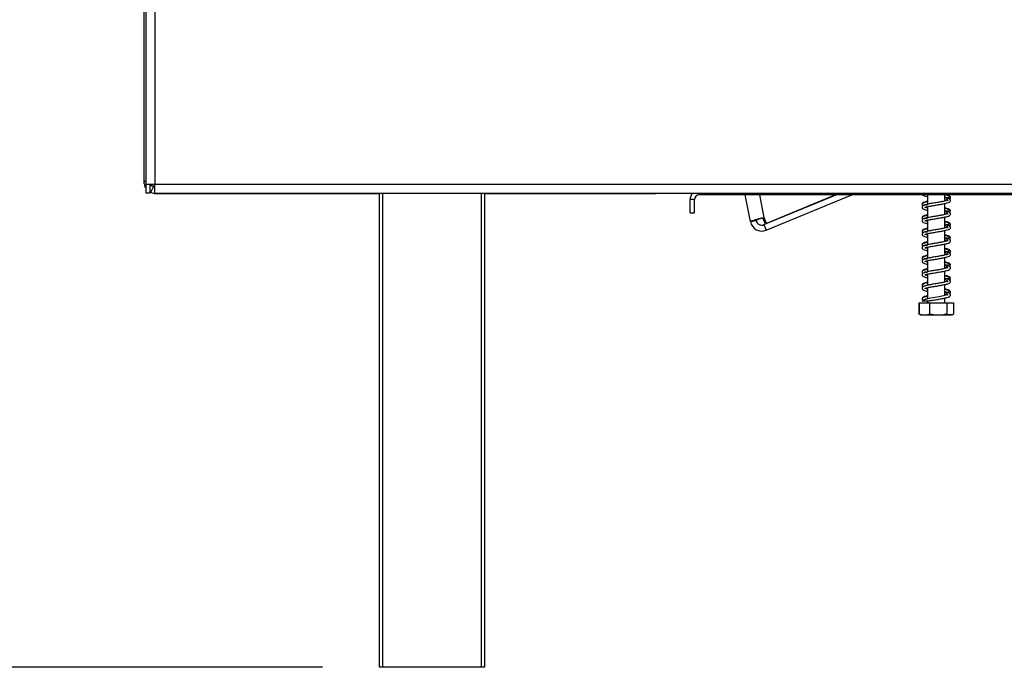
# Model space of a CAD drawing. Units: millimetres. Extents: x 179 to 4822, y 128 to 3787.
# Drawn here: x 2972 to 3300, y 1847 to 2062 of the extents above; entities that cross this region are included whole.
import ezdxf

# ---------------------------------------------------------------- set-up
doc = ezdxf.new("R2010")
doc.units = ezdxf.units.MM
doc.header["$LTSCALE"] = 19
doc.layers.add('FORMAT', color=7, linetype='Continuous')
doc.styles.add('SLDTEXTSTYLE0', font='TXT', dxfattribs={"width": 0.75})
doc.dimstyles.new('SLDDIMSTYLE0', dxfattribs={"dimtxt": 66.5, "dimasz": 62.738, "dimexe": 0, "dimexo": 0.0625, "dimgap": 16.625, "dimtad": 1, "dimrnd": 1e-09, "dimzin": 12, "dimdsep": 46, "dimtxsty": 'SLDTEXTSTYLE0', "dimsah": 1, "dimcen": 0.09, "dimadec": 0, "dimazin": 3, "dimtfac": 1, "dimtofl": 0, "dimtmove": 0, "dimatfit": 3, "dimfxl": 0, "dimfrac": 2, "dimtolj": 1, "dimtzin": 12, "dimarcsym": 0})

# ---------------------------------------------------------------- blocks, each defined once
blk = doc.blocks.new('_D_1')
at = {"layer": 'FORMAT'}
for p, q in [((2663.73, 2108.8), (2663.73, 2129.06)), ((2663.73, 2129.06), (2801.31, 2129.06)), ((2801.31, 2129.06), (2801.31, 2108.8)), ((3114.29, 2096.62), (2881.81, 2096.62)), ((2900.81, 2096.62), (2900.81, 1846.62)), ((2679.32, 2034.67), (2785.72, 1970.83)), ((2663.73, 1875), (2663.73, 1854.73)), ((2801.31, 1854.73), (2801.31, 1875)), ((2663.73, 1854.73), (2801.31, 1854.73)), ((3073.19, 1846.62), (2881.81, 1846.62))]:
    blk.add_line(p, q, dxfattribs=at)
for points in [[(2900.81, 2096.62), (2891.16, 2033.88), (2910.46, 2033.88)], [(2900.81, 1846.62), (2910.46, 1909.36), (2891.16, 1909.36)]]:
    blk.add_solid(points, dxfattribs=at)
at = {"layer": 'FORMAT', "attachment_point": 1, "rotation": 90, "style": 'SLDTEXTSTYLE0'}
for s, insert, char_height in [('"', (2694.41, 2081.37), 66.5), ('16', (2732.73, 2002.75), 53.2), ('250', (2815.09, 1918.19), 66.5), ('13', (2663.94, 1924.13), 53.2), ('9', (2694.41, 1875), 66.5)]:
    blk.add_mtext(s, dxfattribs=dict(at, insert=insert, char_height=char_height))

msp = doc.modelspace()

# ---------------------------------------------------------------- linework, layer by layer
at = {"color": 7, "linetype": 'Continuous', "lineweight": 25}
for p, q in [((3014.293, 2622.12), (3014.293, 2007.62)), ((3017.293, 2622.12), (3017.293, 2007.62)), ((3013.693, 2117.02), (3013.693, 2008.52)), ((3014.063, 2006.84), (3014.293, 2006.947)), ((3014.293, 2007.62), (3017.293, 2007.62)), ((3014.293, 2007.62), (3014.293, 2004.62)), ((3015.793, 2004.62), (3014.293, 2004.62)), ((3015.793, 2004.62), (3015.793, 2007.62)), ((3016.013, 2004.891), (3016.853, 2006.706)), ((3016.193, 2007.02), (3016.193, 2007.62)), ((3016.193, 2007.02), (3017.293, 2007.02)), ((3017.293, 2007.62), (3521.893, 2007.62)), ((3017.293, 2004.62), (3017.293, 2007.62)), ((3017.293, 2004.62), (3521.893, 2004.62)), ((3017.693, 2004.52), (3092.193, 2004.52)), ((3092.193, 1846.62), (3092.193, 2004.62)), ((3127.193, 2004.62), (3127.193, 1846.62)), ((3127.193, 2004.52), (3176.193, 2004.52)), ((3176.193, 2004.62), (3176.193, 2004.52)), ((3176.193, 2004.52), (3181.193, 2004.52)), ((3181.193, 2004.52), (3181.193, 2004.62)), ((3181.193, 2004.52), (3184.193, 2004.52)), ((3184.193, 2004.52), (3184.193, 2004.62)), ((3196.457, 2004.52), (3184.193, 2004.52)), ((3197.193, 2002.52), (3195.693, 2002.52)), ((3195.693, 1998.02), (3195.693, 2002.52)), ((3197.193, 1998.02), (3197.193, 2002.52)), ((3356.693, 2004.02), (3198.693, 2004.02)), ((3215.759, 1995.118), (3214.055, 2004.02)), ((3220.287, 1994.11), (3244.302, 2004.02)), ((3221.05, 1992.261), (3249.545, 2004.02)), ((3244.081, 2004.02), (3221.18, 1994.547)), ((3274.793, 2004.02), (3274.793, 2000.911)), ((3280.593, 2001.975), (3280.593, 2004.02)), ((3280.593, 1997.475), (3280.593, 2001.178)), ((3195.693, 1998.02), (3197.193, 1998.02)), ((3274.793, 2000.11), (3274.793, 1996.411)), ((3215.759, 1995.118), (3217.723, 1995.494)), ((3220.704, 1994.456), (3219.926, 1996.404)), ((3221.18, 1994.547), (3220.402, 1996.495)), ((3220.704, 1994.456), (3221.18, 1994.547)), ((3274.793, 1995.61), (3274.793, 1991.911)), ((3280.593, 1992.975), (3280.593, 1996.678)), ((3220.287, 1994.11), (3221.05, 1992.261)), ((3280.593, 1988.475), (3280.593, 1992.178)), ((3274.793, 1991.11), (3274.793, 1987.411)), ((3274.793, 1986.61), (3274.793, 1982.911)), ((3280.593, 1983.975), (3280.593, 1987.678)), ((3274.793, 1982.11), (3274.793, 1978.411)), ((3280.593, 1979.475), (3280.593, 1983.178)), ((3280.593, 1974.975), (3280.593, 1978.678)), ((3274.793, 1977.61), (3274.793, 1973.911)), ((3274.793, 1973.11), (3274.793, 1969.411)), ((3280.593, 1970.475), (3280.593, 1974.178)), ((3274.793, 1968.61), (3274.793, 1968.02)), ((3280.593, 1970.709), (3281.115, 1970.922)), ((3280.593, 1968.02), (3280.593, 1969.678)), ((3281.298, 1970.925), (3281.076, 1970.959)), ((3271.923, 1968.02), (3271.923, 1964.32)), ((3271.923, 1968.02), (3271.969, 1968.02)), ((3271.969, 1968.02), (3271.969, 1964.32)), ((3271.969, 1968.02), (3275.482, 1968.02)), ((3275.482, 1968.02), (3275.482, 1964.32)), ((3275.482, 1968.02), (3281.206, 1968.02)), ((3281.206, 1968.02), (3281.206, 1964.32)), ((3281.206, 1968.02), (3283.418, 1968.02)), ((3283.418, 1968.02), (3283.464, 1968.02)), ((3283.418, 1968.02), (3283.418, 1964.32)), ((3283.464, 1968.02), (3283.464, 1964.32)), ((3271.923, 1964.32), (3272.016, 1964.276)), ((3272.77, 1964.02), (3282.617, 1964.02)), ((3283.464, 1964.32), (3283.37, 1964.276)), ((3093.193, 1846.62), (3092.193, 1846.62)), ((3126.193, 1846.62), (3093.193, 1846.62)), ((3127.193, 1846.62), (3126.193, 1846.62))]:
    msp.add_line(p, q, dxfattribs=at)
at = {"color": 8, "linetype": 'Continuous', "lineweight": 25}
for p, q in [((3014.293, 2008.52), (3013.693, 2008.52)), ((3017.693, 2004.52), (3017.693, 2004.62)), ((3093.193, 2004.62), (3093.193, 1846.62)), ((3126.193, 1846.62), (3126.193, 2004.62)), ((3198.693, 2004.02), (3198.693, 2004.62)), ((3220.402, 1996.495), (3218.961, 2004.02))]:
    msp.add_line(p, q, dxfattribs=at)
at = {"color": 7, "linetype": 'Continuous', "lineweight": 25, "flags": 128}
for points in [[(3281.602, 1970.714), (3281.554, 1970.725), (3281.05, 1970.577), (3280.067, 1970.358), (3278.706, 1970.112), (3277.198, 1969.863), (3275.723, 1969.607), (3274.413, 1969.331), (3273.427, 1969), (3272.995, 1968.607), (3272.995, 1968.607)], [(3282.617, 1964.02), (3282.681, 1964.022), (3282.717, 1964.024)]]:
    msp.add_lwpolyline(points, dxfattribs=at)
at = {"color": 7, "linetype": 'Continuous', "lineweight": 25}
for centre, radius, start, end in [((3017.693, 2008.52), 4, 180, 204.83963), ((3017.693, 2008.52), 4, 245.16037, 270), ((3017.693, 2008.52), 2, 245.16037, 258.46304), ((3198.693, 2002.52), 3, 135.573, 180), ((3198.693, 2002.52), 1.5, 90, 180), ((3219.57, 1995.848), 3.88, 190.83573, 292.4249), ((3219.57, 1995.848), 1.88, 190.83573, 292.4249), ((3272.77, 1965.375), 1.354, 247.61058, 270), ((3282.617, 1965.375), 1.354, 282.92364, 291.57942), ((3282.617, 1965.375), 1.354, 291.57942, 304.44326)]:
    msp.add_arc(centre, radius, start, end, dxfattribs=at)
for points, knots in [([(3014.293, 2006.415), (3014.289, 2006.422), (3014.248, 2006.481), (3014.199, 2006.575), (3014.109, 2006.741), (3014.082, 2006.8), (3014.063, 2006.84)], [0, 0, 0, 0, 0.0267001, 0.25872, 0.4926122, 1, 1, 1, 1]), ([(3016.013, 2004.891), (3015.974, 2004.908), (3015.925, 2004.93), (3015.816, 2004.989), (3015.793, 2005.001)], [0, 0, 0, 0, 0.795843, 1, 1, 1, 1]), ([(3016.193, 2007.198), (3016.19, 2007.202), (3016.156, 2007.238), (3016.101, 2007.309), (3016.034, 2007.402), (3015.962, 2007.516), (3015.92, 2007.595), (3015.909, 2007.618), (3015.906, 2007.624)], [0, 0, 0, 0, 0.0170552, 0.1682934, 0.3206269, 0.4835256, 0.8690187, 1, 1, 1, 1]), ([(3016.853, 2006.706), (3016.834, 2006.715), (3016.799, 2006.731), (3016.688, 2006.79), (3016.573, 2006.862), (3016.481, 2006.929), (3016.411, 2006.984), (3016.375, 2007.017), (3016.371, 2007.02)], [0, 0, 0, 0, 0.36556246, 0.64823278, 0.76721702, 0.87813761, 0.98800138, 1, 1, 1, 1]), ([(3274.793, 2001.729), (3274.445, 2001.647), (3273.653, 2001.461), (3273.057, 2001.169), (3272.859, 2000.642), (3273.106, 2000.413), (3273.217, 2000.309)], [0, 0, 0, 0, 0.2540869, 0.5787536, 0.8092979, 1, 1, 1, 1]), ([(3281.602, 2002.214), (3281.593, 2002.222), (3281.564, 2002.247), (3281.083, 2002.066), (3280.106, 2001.859), (3278.725, 2001.61), (3277.185, 2001.363), (3275.674, 2001.106), (3274.328, 2000.83), (3273.397, 2000.54), (3272.922, 2000.164), (3272.943, 1999.668), (3273.386, 1999.305), (3273.976, 1999.11), (3274.594, 1998.97), (3274.793, 1998.925)], [0, 0, 0, 0, 0.0323697, 0.1090378, 0.1933151, 0.2819414, 0.3709869, 0.4609457, 0.5538025, 0.6511047, 0.7348972, 0.7972663, 0.8622793, 0.9554716, 1, 1, 1, 1]), ([(3274.793, 2001.901), (3274.616, 2001.863), (3274.013, 2001.736), (3273.394, 2001.521), (3272.911, 2001.139), (3272.981, 2000.892), (3273.005, 2000.81)], [0, 0, 0, 0, 0.1525585, 0.5193208, 0.8395561, 1, 1, 1, 1]), ([(3273.19, 2004.02), (3273.241, 2003.968), (3273.449, 2003.753), (3273.982, 2003.612), (3274.595, 2003.471), (3274.793, 2003.425)], [0, 0, 0, 0, 0.1795597, 0.7347323, 1, 1, 1, 1]), ([(3273.838, 1999.901), (3273.831, 1999.885), (3273.813, 1999.843), (3274.435, 2000.053), (3275.582, 2000.286), (3277.063, 2000.543), (3278.611, 2000.792), (3280.105, 2001.052), (3281.31, 2001.326), (3282.089, 2001.584), (3282.456, 2002.015), (3282.452, 2002.291), (3282.3, 2002.549), (3282.004, 2002.78), (3281.503, 2002.936), (3281.012, 2002.905), (3280.705, 2002.879), (3280.593, 2002.87)], [0, 0, 0, 0, 0.0500175, 0.1330868, 0.2292532, 0.3223982, 0.411431, 0.5043963, 0.6036004, 0.6925444, 0.7613993, 0.8119486, 0.846409, 0.8864784, 0.9299731, 0.9744884, 1, 1, 1, 1]), ([(3282.383, 2002.749), (3282.412, 2002.89), (3282.469, 2003.158), (3281.906, 2003.619), (3281.206, 2003.875), (3280.618, 2003.988), (3280.593, 2003.993)], [0, 0, 0, 0, 0.2918665, 0.5553472, 0.9810375, 1, 1, 1, 1]), ([(3280.593, 2003.247), (3280.731, 2003.231), (3281.139, 2003.182), (3281.581, 2003.15), (3281.634, 2003.112), (3281.663, 2003.092)], [0, 0, 0, 0, 0.1922897, 0.5692229, 1, 1, 1, 1]), ([(3280.593, 2002.209), (3280.784, 2002.282), (3281.181, 2002.435), (3281.437, 2002.588), (3281.57, 2002.669)], [0, 0, 0, 0, 0.4789898, 1, 1, 1, 1]), ([(3281.113, 2002.552), (3281.258, 2002.46), (3281.571, 2002.262), (3281.62, 2002.141), (3281.647, 2002.076)], [0, 0, 0, 0, 0.4666221, 1, 1, 1, 1]), ([(3282.298, 2003.504), (3282.198, 2003.595), (3282.008, 2003.766), (3281.526, 2003.94), (3281.187, 2004.018), (3281.178, 2004.02)], [0, 0, 0, 0, 0.52215548, 0.98604065, 1, 1, 1, 1]), ([(3281.774, 2002.872), (3281.805, 2002.9), (3281.945, 2003.03), (3281.912, 2003.242), (3281.8, 2003.219), (3281.745, 2003.207)], [0, 0, 0, 0, 0.125354, 0.5712901, 1, 1, 1, 1]), ([(3282.427, 2003.23), (3282.421, 2003.268), (3282.407, 2003.355), (3282.327, 2003.504), (3282.175, 2003.651), (3282.028, 2003.686), (3281.953, 2003.704)], [0, 0, 0, 0, 0.1987487, 0.4517355, 0.7228678, 1, 1, 1, 1]), ([(3282.009, 2002.584), (3282.092, 2002.638), (3282.258, 2002.748), (3282.337, 2002.867), (3282.377, 2002.927)], [0, 0, 0, 0, 0.4964484, 1, 1, 1, 1]), ([(3282.432, 2003.21), (3282.432, 2003.238), (3282.434, 2003.298), (3282.371, 2003.41), (3282.259, 2003.486), (3282.137, 2003.518), (3282.069, 2003.515), (3282.035, 2003.513)], [0, 0, 0, 0, 0.21545036, 0.45117078, 0.71321609, 0.85443774, 1, 1, 1, 1]), ([(3282.236, 2002.761), (3282.242, 2002.763), (3282.288, 2002.777), (3282.343, 2002.84), (3282.366, 2002.899), (3282.377, 2002.927)], [0, 0, 0, 0, 0.0686859, 0.5558705, 1, 1, 1, 1]), ([(3274.793, 2000.54), (3274.658, 2000.571), (3274.341, 2000.642), (3273.901, 2000.773), (3273.755, 2000.786), (3273.707, 2000.622), (3273.85, 2000.693), (3274.239, 2000.803), (3274.516, 2000.884), (3274.763, 2000.933), (3274.793, 2000.939)], [0, 0, 0, 0, 0.0894479, 0.2099947, 0.4133957, 0.5807931, 0.7581515, 0.8638765, 0.9830921, 1, 1, 1, 1]), ([(3273.838, 1995.401), (3273.831, 1995.385), (3273.813, 1995.343), (3274.435, 1995.553), (3275.582, 1995.786), (3277.063, 1996.043), (3278.611, 1996.292), (3280.105, 1996.552), (3281.31, 1996.826), (3282.089, 1997.084), (3282.456, 1997.515), (3282.452, 1997.791), (3282.3, 1998.049), (3282.004, 1998.28), (3281.503, 1998.436), (3281.012, 1998.405), (3280.705, 1998.379), (3280.593, 1998.37)], [0, 0, 0, 0, 0.0500175, 0.1330868, 0.2292532, 0.3223982, 0.411431, 0.5043963, 0.6036004, 0.6925444, 0.7613993, 0.8119486, 0.846409, 0.8864784, 0.9299731, 0.9744884, 1, 1, 1, 1]), ([(3273.903, 1999.976), (3273.929, 1999.964), (3274.136, 1999.873), (3274.487, 1999.805), (3274.793, 1999.745)], [0, 0, 0, 0, 0.1282221, 1, 1, 1, 1]), ([(3274.793, 1999.719), (3274.666, 1999.748), (3274.364, 1999.816), (3274.174, 1999.87), (3274.064, 1999.902)], [0, 0, 0, 0, 0.4208616, 1, 1, 1, 1]), ([(3282.298, 1999.004), (3282.202, 1999.095), (3282.02, 1999.267), (3281.359, 1999.486), (3280.806, 1999.609), (3280.593, 1999.656)], [0, 0, 0, 0, 0.4092727, 0.7728724, 1, 1, 1, 1]), ([(3282.383, 1998.249), (3282.412, 1998.39), (3282.469, 1998.658), (3281.906, 1999.119), (3281.206, 1999.375), (3280.618, 1999.488), (3280.593, 1999.493)], [0, 0, 0, 0, 0.2918665, 0.5553472, 0.9810375, 1, 1, 1, 1]), ([(3280.593, 1998.747), (3280.731, 1998.731), (3281.139, 1998.682), (3281.581, 1998.65), (3281.634, 1998.612), (3281.663, 1998.592)], [0, 0, 0, 0, 0.1922897, 0.5692229, 1, 1, 1, 1]), ([(3280.593, 1997.709), (3280.784, 1997.782), (3281.181, 1997.935), (3281.437, 1998.088), (3281.57, 1998.169)], [0, 0, 0, 0, 0.4789898, 1, 1, 1, 1]), ([(3281.113, 1998.052), (3281.258, 1997.96), (3281.571, 1997.762), (3281.62, 1997.641), (3281.647, 1997.576)], [0, 0, 0, 0, 0.4666221, 1, 1, 1, 1]), ([(3281.774, 1998.372), (3281.805, 1998.4), (3281.945, 1998.53), (3281.912, 1998.742), (3281.8, 1998.719), (3281.745, 1998.707)], [0, 0, 0, 0, 0.125354, 0.5712901, 1, 1, 1, 1]), ([(3282.427, 1998.73), (3282.421, 1998.768), (3282.407, 1998.855), (3282.327, 1999.004), (3282.175, 1999.151), (3282.028, 1999.186), (3281.953, 1999.204)], [0, 0, 0, 0, 0.1987487, 0.4517355, 0.7228678, 1, 1, 1, 1]), ([(3282.009, 1998.084), (3282.092, 1998.138), (3282.258, 1998.248), (3282.337, 1998.367), (3282.377, 1998.427)], [0, 0, 0, 0, 0.4964484, 1, 1, 1, 1]), ([(3282.432, 1998.71), (3282.432, 1998.738), (3282.434, 1998.798), (3282.371, 1998.91), (3282.259, 1998.986), (3282.137, 1999.018), (3282.069, 1999.015), (3282.035, 1999.013)], [0, 0, 0, 0, 0.2154504, 0.4511708, 0.7132161, 0.8544377, 1, 1, 1, 1]), ([(3282.236, 1998.261), (3282.242, 1998.263), (3282.288, 1998.277), (3282.343, 1998.34), (3282.366, 1998.399), (3282.377, 1998.427)], [0, 0, 0, 0, 0.0686859, 0.5558705, 1, 1, 1, 1]), ([(3220.402, 1996.495), (3219.98, 1996.384), (3219.137, 1996.162), (3217.886, 1995.832), (3216.825, 1995.538), (3216.074, 1995.303), (3215.778, 1995.174), (3215.763, 1995.13), (3215.759, 1995.118)], [0, 0, 0, 0, 0.18624219, 0.3724855, 0.55872883, 0.74497216, 0.93121548, 1, 1, 1, 1]), ([(3219.486, 1996.253), (3219.43, 1996.234), (3219.172, 1996.146), (3218.716, 1995.989), (3218.209, 1995.801), (3217.855, 1995.641), (3217.726, 1995.545), (3217.724, 1995.505), (3217.723, 1995.494)], [0, 0, 0, 0, 0.0598219, 0.2770206, 0.4942009, 0.7113812, 0.9285614, 1, 1, 1, 1]), ([(3274.793, 1997.229), (3274.445, 1997.147), (3273.653, 1996.961), (3273.057, 1996.669), (3272.859, 1996.142), (3273.106, 1995.913), (3273.217, 1995.809)], [0, 0, 0, 0, 0.25408694, 0.57875356, 0.8092979, 1, 1, 1, 1]), ([(3281.602, 1997.714), (3281.593, 1997.722), (3281.564, 1997.747), (3281.083, 1997.566), (3280.106, 1997.359), (3278.725, 1997.11), (3277.185, 1996.863), (3275.674, 1996.606), (3274.328, 1996.33), (3273.397, 1996.04), (3272.922, 1995.664), (3272.943, 1995.168), (3273.386, 1994.805), (3273.976, 1994.61), (3274.594, 1994.47), (3274.793, 1994.425)], [0, 0, 0, 0, 0.0323697, 0.1090378, 0.1933151, 0.2819414, 0.3709869, 0.4609457, 0.5538025, 0.6511047, 0.7348972, 0.7972663, 0.8622793, 0.9554716, 1, 1, 1, 1]), ([(3274.793, 1997.401), (3274.616, 1997.363), (3274.013, 1997.236), (3273.394, 1997.021), (3272.911, 1996.639), (3272.981, 1996.392), (3273.005, 1996.31)], [0, 0, 0, 0, 0.1525585, 0.5193208, 0.8395561, 1, 1, 1, 1]), ([(3274.793, 1996.04), (3274.658, 1996.071), (3274.341, 1996.142), (3273.901, 1996.273), (3273.755, 1996.286), (3273.707, 1996.122), (3273.85, 1996.193), (3274.239, 1996.303), (3274.516, 1996.384), (3274.763, 1996.433), (3274.793, 1996.439)], [0, 0, 0, 0, 0.0894479, 0.2099947, 0.4133957, 0.5807931, 0.7581515, 0.8638765, 0.9830921, 1, 1, 1, 1]), ([(3273.903, 1995.476), (3273.929, 1995.464), (3274.136, 1995.373), (3274.487, 1995.305), (3274.793, 1995.245)], [0, 0, 0, 0, 0.1282221, 1, 1, 1, 1]), ([(3274.793, 1995.219), (3274.666, 1995.248), (3274.364, 1995.316), (3274.174, 1995.37), (3274.064, 1995.402)], [0, 0, 0, 0, 0.4208616, 1, 1, 1, 1]), ([(3282.298, 1994.504), (3282.202, 1994.595), (3282.02, 1994.767), (3281.359, 1994.986), (3280.806, 1995.109), (3280.593, 1995.156)], [0, 0, 0, 0, 0.40927274, 0.77287241, 1, 1, 1, 1]), ([(3282.383, 1993.749), (3282.412, 1993.89), (3282.469, 1994.158), (3281.906, 1994.619), (3281.206, 1994.875), (3280.618, 1994.988), (3280.593, 1994.993)], [0, 0, 0, 0, 0.2918665, 0.5553472, 0.9810375, 1, 1, 1, 1]), ([(3282.427, 1994.23), (3282.421, 1994.268), (3282.407, 1994.355), (3282.327, 1994.504), (3282.175, 1994.651), (3282.028, 1994.686), (3281.953, 1994.704)], [0, 0, 0, 0, 0.19874869, 0.45173552, 0.72286781, 1, 1, 1, 1]), ([(3274.793, 1992.729), (3274.445, 1992.647), (3273.653, 1992.461), (3273.057, 1992.169), (3272.859, 1991.642), (3273.106, 1991.413), (3273.217, 1991.309)], [0, 0, 0, 0, 0.25408694, 0.57875356, 0.8092979, 1, 1, 1, 1]), ([(3281.602, 1993.214), (3281.593, 1993.222), (3281.564, 1993.247), (3281.083, 1993.066), (3280.106, 1992.859), (3278.725, 1992.61), (3277.185, 1992.363), (3275.674, 1992.106), (3274.328, 1991.83), (3273.397, 1991.54), (3272.922, 1991.164), (3272.943, 1990.668), (3273.386, 1990.305), (3273.976, 1990.11), (3274.594, 1989.97), (3274.793, 1989.925)], [0, 0, 0, 0, 0.0323697, 0.1090378, 0.1933151, 0.2819414, 0.3709869, 0.4609457, 0.5538025, 0.6511047, 0.7348972, 0.7972663, 0.8622793, 0.9554716, 1, 1, 1, 1]), ([(3274.793, 1992.901), (3274.616, 1992.863), (3274.013, 1992.736), (3273.394, 1992.521), (3272.911, 1992.139), (3272.981, 1991.892), (3273.005, 1991.81)], [0, 0, 0, 0, 0.1525585, 0.5193208, 0.8395561, 1, 1, 1, 1]), ([(3274.793, 1991.54), (3274.658, 1991.571), (3274.341, 1991.642), (3273.901, 1991.773), (3273.755, 1991.786), (3273.707, 1991.622), (3273.85, 1991.693), (3274.239, 1991.803), (3274.516, 1991.884), (3274.763, 1991.933), (3274.793, 1991.939)], [0, 0, 0, 0, 0.0894479, 0.2099947, 0.4133957, 0.5807931, 0.7581515, 0.8638765, 0.9830921, 1, 1, 1, 1]), ([(3273.838, 1990.901), (3273.831, 1990.885), (3273.813, 1990.843), (3274.435, 1991.053), (3275.582, 1991.286), (3277.063, 1991.543), (3278.611, 1991.792), (3280.105, 1992.052), (3281.31, 1992.326), (3282.089, 1992.584), (3282.456, 1993.015), (3282.452, 1993.291), (3282.3, 1993.549), (3282.004, 1993.78), (3281.503, 1993.936), (3281.012, 1993.905), (3280.705, 1993.879), (3280.593, 1993.87)], [0, 0, 0, 0, 0.0500175, 0.1330868, 0.2292532, 0.3223982, 0.411431, 0.5043963, 0.6036004, 0.6925444, 0.7613993, 0.8119486, 0.846409, 0.8864784, 0.9299731, 0.9744884, 1, 1, 1, 1]), ([(3280.593, 1994.247), (3280.731, 1994.231), (3281.139, 1994.182), (3281.581, 1994.15), (3281.634, 1994.112), (3281.663, 1994.092)], [0, 0, 0, 0, 0.1922897, 0.5692229, 1, 1, 1, 1]), ([(3280.593, 1993.209), (3280.784, 1993.282), (3281.181, 1993.435), (3281.437, 1993.588), (3281.57, 1993.669)], [0, 0, 0, 0, 0.4789898, 1, 1, 1, 1]), ([(3281.113, 1993.552), (3281.258, 1993.46), (3281.571, 1993.262), (3281.62, 1993.141), (3281.647, 1993.076)], [0, 0, 0, 0, 0.46662212, 1, 1, 1, 1]), ([(3281.774, 1993.872), (3281.805, 1993.9), (3281.945, 1994.03), (3281.912, 1994.242), (3281.8, 1994.219), (3281.745, 1994.207)], [0, 0, 0, 0, 0.12535404, 0.57129013, 1, 1, 1, 1]), ([(3282.009, 1993.584), (3282.092, 1993.638), (3282.258, 1993.748), (3282.337, 1993.867), (3282.377, 1993.927)], [0, 0, 0, 0, 0.4964484, 1, 1, 1, 1]), ([(3282.432, 1994.21), (3282.432, 1994.238), (3282.434, 1994.298), (3282.371, 1994.41), (3282.259, 1994.486), (3282.137, 1994.518), (3282.069, 1994.515), (3282.035, 1994.513)], [0, 0, 0, 0, 0.2154504, 0.4511708, 0.7132161, 0.8544377, 1, 1, 1, 1]), ([(3282.236, 1993.761), (3282.242, 1993.763), (3282.288, 1993.777), (3282.343, 1993.84), (3282.366, 1993.899), (3282.377, 1993.927)], [0, 0, 0, 0, 0.0686859, 0.5558705, 1, 1, 1, 1]), ([(3274.793, 1988.229), (3274.445, 1988.147), (3273.653, 1987.961), (3273.057, 1987.669), (3272.859, 1987.142), (3273.106, 1986.913), (3273.217, 1986.809)], [0, 0, 0, 0, 0.2540869, 0.5787536, 0.8092979, 1, 1, 1, 1]), ([(3281.602, 1988.714), (3281.593, 1988.722), (3281.564, 1988.747), (3281.083, 1988.566), (3280.106, 1988.359), (3278.725, 1988.11), (3277.185, 1987.863), (3275.674, 1987.606), (3274.328, 1987.33), (3273.397, 1987.04), (3272.922, 1986.664), (3272.943, 1986.168), (3273.386, 1985.805), (3273.976, 1985.61), (3274.594, 1985.47), (3274.793, 1985.425)], [0, 0, 0, 0, 0.0323697, 0.1090378, 0.1933151, 0.2819414, 0.3709869, 0.4609457, 0.5538025, 0.6511047, 0.7348972, 0.7972663, 0.8622793, 0.9554716, 1, 1, 1, 1]), ([(3274.793, 1988.401), (3274.616, 1988.363), (3274.013, 1988.236), (3273.394, 1988.021), (3272.911, 1987.639), (3272.981, 1987.392), (3273.005, 1987.31)], [0, 0, 0, 0, 0.1525585, 0.5193208, 0.8395561, 1, 1, 1, 1]), ([(3273.838, 1986.401), (3273.831, 1986.385), (3273.813, 1986.343), (3274.435, 1986.553), (3275.582, 1986.786), (3277.063, 1987.043), (3278.611, 1987.292), (3280.105, 1987.552), (3281.31, 1987.826), (3282.089, 1988.084), (3282.456, 1988.515), (3282.452, 1988.791), (3282.3, 1989.049), (3282.004, 1989.28), (3281.503, 1989.436), (3281.012, 1989.405), (3280.705, 1989.379), (3280.593, 1989.37)], [0, 0, 0, 0, 0.0500175, 0.1330868, 0.2292532, 0.3223982, 0.411431, 0.5043963, 0.6036004, 0.6925444, 0.7613993, 0.8119486, 0.846409, 0.8864784, 0.9299731, 0.9744884, 1, 1, 1, 1]), ([(3273.903, 1990.976), (3273.929, 1990.964), (3274.136, 1990.873), (3274.487, 1990.805), (3274.793, 1990.745)], [0, 0, 0, 0, 0.1282221, 1, 1, 1, 1]), ([(3274.793, 1990.719), (3274.666, 1990.748), (3274.364, 1990.816), (3274.174, 1990.87), (3274.064, 1990.902)], [0, 0, 0, 0, 0.4208616, 1, 1, 1, 1]), ([(3282.298, 1990.004), (3282.202, 1990.095), (3282.02, 1990.267), (3281.359, 1990.486), (3280.806, 1990.609), (3280.593, 1990.656)], [0, 0, 0, 0, 0.4092727, 0.7728724, 1, 1, 1, 1]), ([(3282.383, 1989.249), (3282.412, 1989.39), (3282.469, 1989.658), (3281.906, 1990.119), (3281.206, 1990.375), (3280.618, 1990.488), (3280.593, 1990.493)], [0, 0, 0, 0, 0.2918665, 0.5553472, 0.9810375, 1, 1, 1, 1]), ([(3280.593, 1989.747), (3280.731, 1989.731), (3281.139, 1989.682), (3281.581, 1989.65), (3281.634, 1989.612), (3281.663, 1989.592)], [0, 0, 0, 0, 0.1922897, 0.5692229, 1, 1, 1, 1]), ([(3280.593, 1988.709), (3280.784, 1988.782), (3281.181, 1988.935), (3281.437, 1989.088), (3281.57, 1989.169)], [0, 0, 0, 0, 0.4789898, 1, 1, 1, 1]), ([(3281.113, 1989.052), (3281.258, 1988.96), (3281.571, 1988.762), (3281.62, 1988.641), (3281.647, 1988.576)], [0, 0, 0, 0, 0.46662212, 1, 1, 1, 1]), ([(3281.774, 1989.372), (3281.805, 1989.4), (3281.945, 1989.53), (3281.912, 1989.742), (3281.8, 1989.719), (3281.745, 1989.707)], [0, 0, 0, 0, 0.125354, 0.5712901, 1, 1, 1, 1]), ([(3282.427, 1989.73), (3282.421, 1989.768), (3282.407, 1989.855), (3282.327, 1990.004), (3282.175, 1990.151), (3282.028, 1990.186), (3281.953, 1990.204)], [0, 0, 0, 0, 0.19874869, 0.45173552, 0.72286781, 1, 1, 1, 1]), ([(3282.009, 1989.084), (3282.092, 1989.138), (3282.258, 1989.248), (3282.337, 1989.367), (3282.377, 1989.427)], [0, 0, 0, 0, 0.4964484, 1, 1, 1, 1]), ([(3282.432, 1989.71), (3282.432, 1989.738), (3282.434, 1989.798), (3282.371, 1989.91), (3282.259, 1989.986), (3282.137, 1990.018), (3282.069, 1990.015), (3282.035, 1990.013)], [0, 0, 0, 0, 0.21545036, 0.45117078, 0.71321609, 0.85443774, 1, 1, 1, 1]), ([(3282.236, 1989.261), (3282.242, 1989.263), (3282.288, 1989.277), (3282.343, 1989.34), (3282.366, 1989.399), (3282.377, 1989.427)], [0, 0, 0, 0, 0.0686859, 0.5558705, 1, 1, 1, 1]), ([(3274.793, 1987.04), (3274.658, 1987.071), (3274.341, 1987.142), (3273.901, 1987.273), (3273.755, 1987.286), (3273.707, 1987.122), (3273.85, 1987.193), (3274.239, 1987.303), (3274.516, 1987.384), (3274.763, 1987.433), (3274.793, 1987.439)], [0, 0, 0, 0, 0.08944791, 0.20999474, 0.41339567, 0.58079306, 0.75815153, 0.86387645, 0.98309211, 1, 1, 1, 1]), ([(3273.838, 1981.901), (3273.831, 1981.885), (3273.813, 1981.843), (3274.435, 1982.053), (3275.582, 1982.286), (3277.063, 1982.543), (3278.611, 1982.792), (3280.105, 1983.052), (3281.31, 1983.326), (3282.089, 1983.584), (3282.456, 1984.015), (3282.452, 1984.291), (3282.3, 1984.549), (3282.004, 1984.78), (3281.503, 1984.936), (3281.012, 1984.905), (3280.705, 1984.879), (3280.593, 1984.87)], [0, 0, 0, 0, 0.0500175, 0.1330868, 0.2292532, 0.3223982, 0.411431, 0.5043963, 0.6036004, 0.6925444, 0.7613993, 0.8119486, 0.846409, 0.8864784, 0.9299731, 0.9744884, 1, 1, 1, 1]), ([(3273.903, 1986.476), (3273.929, 1986.464), (3274.136, 1986.373), (3274.487, 1986.305), (3274.793, 1986.245)], [0, 0, 0, 0, 0.1282221, 1, 1, 1, 1]), ([(3274.793, 1986.219), (3274.666, 1986.248), (3274.364, 1986.316), (3274.174, 1986.37), (3274.064, 1986.402)], [0, 0, 0, 0, 0.4208616, 1, 1, 1, 1]), ([(3282.298, 1985.504), (3282.202, 1985.595), (3282.02, 1985.767), (3281.359, 1985.986), (3280.806, 1986.109), (3280.593, 1986.156)], [0, 0, 0, 0, 0.4092727, 0.7728724, 1, 1, 1, 1]), ([(3282.383, 1984.749), (3282.412, 1984.89), (3282.469, 1985.158), (3281.906, 1985.619), (3281.206, 1985.875), (3280.618, 1985.988), (3280.593, 1985.993)], [0, 0, 0, 0, 0.2918665, 0.5553472, 0.9810375, 1, 1, 1, 1]), ([(3280.593, 1985.247), (3280.731, 1985.231), (3281.139, 1985.182), (3281.581, 1985.15), (3281.634, 1985.112), (3281.663, 1985.092)], [0, 0, 0, 0, 0.1922897, 0.5692229, 1, 1, 1, 1]), ([(3281.774, 1984.872), (3281.805, 1984.9), (3281.945, 1985.03), (3281.912, 1985.242), (3281.8, 1985.219), (3281.745, 1985.207)], [0, 0, 0, 0, 0.12535404, 0.57129013, 1, 1, 1, 1]), ([(3282.427, 1985.23), (3282.421, 1985.268), (3282.407, 1985.355), (3282.327, 1985.504), (3282.175, 1985.651), (3282.028, 1985.686), (3281.953, 1985.704)], [0, 0, 0, 0, 0.1987487, 0.4517355, 0.7228678, 1, 1, 1, 1]), ([(3282.009, 1984.584), (3282.092, 1984.638), (3282.258, 1984.748), (3282.337, 1984.867), (3282.377, 1984.927)], [0, 0, 0, 0, 0.4964484, 1, 1, 1, 1]), ([(3282.432, 1985.21), (3282.432, 1985.238), (3282.434, 1985.298), (3282.371, 1985.41), (3282.259, 1985.486), (3282.137, 1985.518), (3282.069, 1985.515), (3282.035, 1985.513)], [0, 0, 0, 0, 0.2154504, 0.4511708, 0.7132161, 0.8544377, 1, 1, 1, 1]), ([(3282.236, 1984.761), (3282.242, 1984.763), (3282.288, 1984.777), (3282.343, 1984.84), (3282.366, 1984.899), (3282.377, 1984.927)], [0, 0, 0, 0, 0.0686859, 0.5558705, 1, 1, 1, 1]), ([(3274.793, 1983.729), (3274.445, 1983.647), (3273.653, 1983.461), (3273.057, 1983.169), (3272.859, 1982.642), (3273.106, 1982.413), (3273.217, 1982.309)], [0, 0, 0, 0, 0.2540869, 0.5787536, 0.8092979, 1, 1, 1, 1]), ([(3281.602, 1984.214), (3281.593, 1984.222), (3281.564, 1984.247), (3281.083, 1984.066), (3280.106, 1983.859), (3278.725, 1983.61), (3277.185, 1983.363), (3275.674, 1983.106), (3274.328, 1982.83), (3273.397, 1982.54), (3272.922, 1982.164), (3272.943, 1981.668), (3273.386, 1981.305), (3273.976, 1981.11), (3274.594, 1980.97), (3274.793, 1980.925)], [0, 0, 0, 0, 0.0323697, 0.1090378, 0.1933151, 0.2819414, 0.3709869, 0.4609457, 0.5538025, 0.6511047, 0.7348972, 0.7972663, 0.8622793, 0.9554716, 1, 1, 1, 1]), ([(3274.793, 1983.901), (3274.616, 1983.863), (3274.013, 1983.736), (3273.394, 1983.521), (3272.911, 1983.139), (3272.981, 1982.892), (3273.005, 1982.81)], [0, 0, 0, 0, 0.1525585, 0.5193208, 0.8395561, 1, 1, 1, 1]), ([(3274.793, 1982.54), (3274.658, 1982.571), (3274.341, 1982.642), (3273.901, 1982.773), (3273.755, 1982.786), (3273.707, 1982.622), (3273.85, 1982.693), (3274.239, 1982.803), (3274.516, 1982.884), (3274.763, 1982.933), (3274.793, 1982.939)], [0, 0, 0, 0, 0.0894479, 0.2099947, 0.4133957, 0.5807931, 0.7581515, 0.8638765, 0.9830921, 1, 1, 1, 1]), ([(3273.903, 1981.976), (3273.929, 1981.964), (3274.136, 1981.873), (3274.487, 1981.805), (3274.793, 1981.745)], [0, 0, 0, 0, 0.1282221, 1, 1, 1, 1]), ([(3274.793, 1981.719), (3274.666, 1981.748), (3274.364, 1981.816), (3274.174, 1981.87), (3274.064, 1981.902)], [0, 0, 0, 0, 0.4208616, 1, 1, 1, 1]), ([(3280.593, 1984.209), (3280.784, 1984.282), (3281.181, 1984.435), (3281.437, 1984.588), (3281.57, 1984.669)], [0, 0, 0, 0, 0.4789898, 1, 1, 1, 1]), ([(3282.298, 1981.004), (3282.202, 1981.095), (3282.02, 1981.267), (3281.359, 1981.486), (3280.806, 1981.609), (3280.593, 1981.656)], [0, 0, 0, 0, 0.4092727, 0.7728724, 1, 1, 1, 1]), ([(3282.383, 1980.249), (3282.412, 1980.39), (3282.469, 1980.658), (3281.906, 1981.119), (3281.206, 1981.375), (3280.618, 1981.488), (3280.593, 1981.493)], [0, 0, 0, 0, 0.2918665, 0.5553472, 0.9810375, 1, 1, 1, 1]), ([(3281.113, 1984.552), (3281.258, 1984.46), (3281.571, 1984.262), (3281.62, 1984.141), (3281.647, 1984.076)], [0, 0, 0, 0, 0.4666221, 1, 1, 1, 1]), ([(3274.793, 1979.229), (3274.445, 1979.147), (3273.653, 1978.961), (3273.057, 1978.669), (3272.859, 1978.142), (3273.106, 1977.913), (3273.217, 1977.809)], [0, 0, 0, 0, 0.2540869, 0.5787536, 0.8092979, 1, 1, 1, 1]), ([(3281.602, 1979.714), (3281.593, 1979.722), (3281.564, 1979.747), (3281.083, 1979.566), (3280.106, 1979.359), (3278.725, 1979.11), (3277.185, 1978.863), (3275.674, 1978.606), (3274.328, 1978.33), (3273.397, 1978.04), (3272.922, 1977.664), (3272.943, 1977.168), (3273.386, 1976.805), (3273.976, 1976.61), (3274.594, 1976.47), (3274.793, 1976.425)], [0, 0, 0, 0, 0.0323697, 0.1090378, 0.1933151, 0.2819414, 0.3709869, 0.4609457, 0.5538025, 0.6511047, 0.7348972, 0.7972663, 0.8622793, 0.9554716, 1, 1, 1, 1]), ([(3274.793, 1979.401), (3274.616, 1979.363), (3274.013, 1979.236), (3273.394, 1979.021), (3272.911, 1978.639), (3272.981, 1978.392), (3273.005, 1978.31)], [0, 0, 0, 0, 0.1525585, 0.5193208, 0.8395561, 1, 1, 1, 1]), ([(3274.793, 1978.04), (3274.658, 1978.071), (3274.341, 1978.142), (3273.901, 1978.273), (3273.755, 1978.286), (3273.707, 1978.122), (3273.85, 1978.193), (3274.239, 1978.303), (3274.516, 1978.384), (3274.763, 1978.433), (3274.793, 1978.439)], [0, 0, 0, 0, 0.0894479, 0.2099947, 0.4133957, 0.5807931, 0.7581515, 0.8638765, 0.9830921, 1, 1, 1, 1]), ([(3273.838, 1977.401), (3273.831, 1977.385), (3273.813, 1977.343), (3274.435, 1977.553), (3275.582, 1977.786), (3277.063, 1978.043), (3278.611, 1978.292), (3280.105, 1978.552), (3281.31, 1978.826), (3282.089, 1979.084), (3282.456, 1979.515), (3282.452, 1979.791), (3282.3, 1980.049), (3282.004, 1980.28), (3281.503, 1980.436), (3281.012, 1980.405), (3280.705, 1980.379), (3280.593, 1980.37)], [0, 0, 0, 0, 0.0500175, 0.1330868, 0.2292532, 0.3223982, 0.411431, 0.5043963, 0.6036004, 0.6925444, 0.7613993, 0.8119486, 0.846409, 0.8864784, 0.9299731, 0.9744884, 1, 1, 1, 1]), ([(3280.593, 1980.747), (3280.731, 1980.731), (3281.139, 1980.682), (3281.581, 1980.65), (3281.634, 1980.612), (3281.663, 1980.592)], [0, 0, 0, 0, 0.1922897, 0.5692229, 1, 1, 1, 1]), ([(3280.593, 1979.709), (3280.784, 1979.782), (3281.181, 1979.935), (3281.437, 1980.088), (3281.57, 1980.169)], [0, 0, 0, 0, 0.4789898, 1, 1, 1, 1]), ([(3281.113, 1980.052), (3281.258, 1979.96), (3281.571, 1979.762), (3281.62, 1979.641), (3281.647, 1979.576)], [0, 0, 0, 0, 0.4666221, 1, 1, 1, 1]), ([(3281.774, 1980.372), (3281.805, 1980.4), (3281.945, 1980.53), (3281.912, 1980.742), (3281.8, 1980.719), (3281.745, 1980.707)], [0, 0, 0, 0, 0.125354, 0.5712901, 1, 1, 1, 1]), ([(3282.427, 1980.73), (3282.421, 1980.768), (3282.407, 1980.855), (3282.327, 1981.004), (3282.175, 1981.151), (3282.028, 1981.186), (3281.953, 1981.204)], [0, 0, 0, 0, 0.19874869, 0.45173552, 0.72286781, 1, 1, 1, 1]), ([(3282.009, 1980.084), (3282.092, 1980.138), (3282.258, 1980.248), (3282.337, 1980.367), (3282.377, 1980.427)], [0, 0, 0, 0, 0.4964484, 1, 1, 1, 1]), ([(3282.432, 1980.71), (3282.432, 1980.738), (3282.434, 1980.798), (3282.371, 1980.91), (3282.259, 1980.986), (3282.137, 1981.018), (3282.069, 1981.015), (3282.035, 1981.013)], [0, 0, 0, 0, 0.2154504, 0.4511708, 0.7132161, 0.8544377, 1, 1, 1, 1]), ([(3282.236, 1980.261), (3282.242, 1980.263), (3282.288, 1980.277), (3282.343, 1980.34), (3282.366, 1980.399), (3282.377, 1980.427)], [0, 0, 0, 0, 0.0686859, 0.5558705, 1, 1, 1, 1]), ([(3281.602, 1975.214), (3281.593, 1975.222), (3281.564, 1975.247), (3281.083, 1975.066), (3280.106, 1974.859), (3278.725, 1974.61), (3277.185, 1974.363), (3275.674, 1974.106), (3274.328, 1973.83), (3273.397, 1973.54), (3272.922, 1973.164), (3272.943, 1972.668), (3273.386, 1972.305), (3273.976, 1972.11), (3274.594, 1971.97), (3274.793, 1971.925)], [0, 0, 0, 0, 0.0323697, 0.1090378, 0.1933151, 0.2819414, 0.3709869, 0.4609457, 0.5538025, 0.6511047, 0.7348972, 0.7972663, 0.8622793, 0.9554716, 1, 1, 1, 1]), ([(3274.793, 1974.901), (3274.616, 1974.863), (3274.013, 1974.736), (3273.394, 1974.521), (3272.911, 1974.139), (3272.981, 1973.892), (3273.005, 1973.81)], [0, 0, 0, 0, 0.1525585, 0.5193208, 0.8395561, 1, 1, 1, 1]), ([(3273.838, 1972.901), (3273.831, 1972.885), (3273.813, 1972.843), (3274.435, 1973.053), (3275.582, 1973.286), (3277.063, 1973.543), (3278.611, 1973.792), (3280.105, 1974.052), (3281.31, 1974.326), (3282.089, 1974.584), (3282.456, 1975.015), (3282.452, 1975.291), (3282.3, 1975.549), (3282.004, 1975.78), (3281.503, 1975.936), (3281.012, 1975.905), (3280.705, 1975.879), (3280.593, 1975.87)], [0, 0, 0, 0, 0.0500175, 0.1330868, 0.2292532, 0.3223982, 0.411431, 0.5043963, 0.6036004, 0.6925444, 0.7613993, 0.8119486, 0.846409, 0.8864784, 0.9299731, 0.9744884, 1, 1, 1, 1]), ([(3273.903, 1977.476), (3273.929, 1977.464), (3274.136, 1977.373), (3274.487, 1977.305), (3274.793, 1977.245)], [0, 0, 0, 0, 0.1282221, 1, 1, 1, 1]), ([(3274.793, 1977.219), (3274.666, 1977.248), (3274.364, 1977.316), (3274.174, 1977.37), (3274.064, 1977.402)], [0, 0, 0, 0, 0.42086162, 1, 1, 1, 1]), ([(3282.298, 1976.504), (3282.202, 1976.595), (3282.02, 1976.767), (3281.359, 1976.986), (3280.806, 1977.109), (3280.593, 1977.156)], [0, 0, 0, 0, 0.40927274, 0.77287241, 1, 1, 1, 1]), ([(3282.383, 1975.749), (3282.412, 1975.89), (3282.469, 1976.158), (3281.906, 1976.619), (3281.206, 1976.875), (3280.618, 1976.988), (3280.593, 1976.993)], [0, 0, 0, 0, 0.2918665, 0.5553472, 0.9810375, 1, 1, 1, 1]), ([(3280.593, 1976.247), (3280.731, 1976.231), (3281.139, 1976.182), (3281.581, 1976.15), (3281.634, 1976.112), (3281.663, 1976.092)], [0, 0, 0, 0, 0.1922897, 0.5692229, 1, 1, 1, 1]), ([(3280.593, 1975.209), (3280.784, 1975.282), (3281.181, 1975.435), (3281.437, 1975.588), (3281.57, 1975.669)], [0, 0, 0, 0, 0.4789898, 1, 1, 1, 1]), ([(3281.113, 1975.552), (3281.258, 1975.46), (3281.571, 1975.262), (3281.62, 1975.141), (3281.647, 1975.076)], [0, 0, 0, 0, 0.4666221, 1, 1, 1, 1]), ([(3281.774, 1975.872), (3281.805, 1975.9), (3281.945, 1976.03), (3281.912, 1976.242), (3281.8, 1976.219), (3281.745, 1976.207)], [0, 0, 0, 0, 0.125354, 0.5712901, 1, 1, 1, 1]), ([(3282.427, 1976.23), (3282.421, 1976.268), (3282.407, 1976.355), (3282.327, 1976.504), (3282.175, 1976.651), (3282.028, 1976.686), (3281.953, 1976.704)], [0, 0, 0, 0, 0.1987487, 0.4517355, 0.7228678, 1, 1, 1, 1]), ([(3282.009, 1975.584), (3282.092, 1975.638), (3282.258, 1975.748), (3282.337, 1975.867), (3282.377, 1975.927)], [0, 0, 0, 0, 0.4964484, 1, 1, 1, 1]), ([(3282.432, 1976.21), (3282.432, 1976.238), (3282.434, 1976.298), (3282.371, 1976.41), (3282.259, 1976.486), (3282.137, 1976.518), (3282.069, 1976.515), (3282.035, 1976.513)], [0, 0, 0, 0, 0.2154504, 0.4511708, 0.7132161, 0.8544377, 1, 1, 1, 1]), ([(3282.236, 1975.761), (3282.242, 1975.763), (3282.288, 1975.777), (3282.343, 1975.84), (3282.366, 1975.899), (3282.377, 1975.927)], [0, 0, 0, 0, 0.0686859, 0.5558705, 1, 1, 1, 1]), ([(3274.793, 1974.729), (3274.445, 1974.647), (3273.653, 1974.461), (3273.057, 1974.169), (3272.859, 1973.642), (3273.106, 1973.413), (3273.217, 1973.309)], [0, 0, 0, 0, 0.2540869, 0.5787536, 0.8092979, 1, 1, 1, 1]), ([(3273.903, 1972.976), (3273.929, 1972.964), (3274.136, 1972.873), (3274.487, 1972.805), (3274.793, 1972.745)], [0, 0, 0, 0, 0.1282221, 1, 1, 1, 1]), ([(3274.793, 1972.719), (3274.666, 1972.748), (3274.364, 1972.816), (3274.174, 1972.87), (3274.064, 1972.902)], [0, 0, 0, 0, 0.4208616, 1, 1, 1, 1]), ([(3282.298, 1972.004), (3282.202, 1972.095), (3282.02, 1972.267), (3281.359, 1972.486), (3280.806, 1972.609), (3280.593, 1972.656)], [0, 0, 0, 0, 0.4092727, 0.7728724, 1, 1, 1, 1]), ([(3282.383, 1971.249), (3282.412, 1971.39), (3282.469, 1971.658), (3281.906, 1972.119), (3281.206, 1972.375), (3280.618, 1972.488), (3280.593, 1972.493)], [0, 0, 0, 0, 0.2918665, 0.5553472, 0.9810375, 1, 1, 1, 1]), ([(3280.593, 1971.747), (3280.731, 1971.731), (3281.139, 1971.682), (3281.581, 1971.65), (3281.634, 1971.612), (3281.663, 1971.592)], [0, 0, 0, 0, 0.1922897, 0.5692229, 1, 1, 1, 1]), ([(3281.774, 1971.372), (3281.805, 1971.4), (3281.945, 1971.53), (3281.912, 1971.742), (3281.8, 1971.719), (3281.745, 1971.707)], [0, 0, 0, 0, 0.125354, 0.5712901, 1, 1, 1, 1]), ([(3282.427, 1971.73), (3282.421, 1971.768), (3282.407, 1971.855), (3282.327, 1972.004), (3282.175, 1972.151), (3282.028, 1972.186), (3281.953, 1972.204)], [0, 0, 0, 0, 0.1987487, 0.4517355, 0.7228678, 1, 1, 1, 1]), ([(3282.432, 1971.71), (3282.432, 1971.738), (3282.434, 1971.798), (3282.371, 1971.91), (3282.259, 1971.986), (3282.137, 1972.018), (3282.069, 1972.015), (3282.035, 1972.013)], [0, 0, 0, 0, 0.2154504, 0.4511708, 0.7132161, 0.8544377, 1, 1, 1, 1]), ([(3274.793, 1970.229), (3274.445, 1970.147), (3273.653, 1969.961), (3273.057, 1969.669), (3272.859, 1969.142), (3273.106, 1968.913), (3273.217, 1968.809)], [0, 0, 0, 0, 0.2540869, 0.5787536, 0.8092979, 1, 1, 1, 1]), ([(3274.793, 1970.401), (3274.616, 1970.363), (3274.013, 1970.236), (3273.394, 1970.021), (3272.911, 1969.639), (3272.981, 1969.392), (3273.005, 1969.31)], [0, 0, 0, 0, 0.1525585, 0.5193208, 0.8395561, 1, 1, 1, 1]), ([(3274.611, 1968.585), (3274.621, 1968.585), (3274.643, 1968.585), (3274.659, 1968.585), (3274.654, 1968.585), (3274.639, 1968.585), (3274.619, 1968.585), (3274.588, 1968.585), (3274.523, 1968.585), (3274.351, 1968.585), (3273.985, 1968.585), (3273.467, 1968.585), (3273.061, 1968.585), (3273.033, 1968.585), (3273.023, 1968.585)], [0, 0, 0, 0, 0.0216987, 0.0493856, 0.0633332, 0.0701686, 0.0770391, 0.084871, 0.0974829, 0.1310392, 0.2361941, 0.4715994, 0.8122918, 1, 1, 1, 1]), ([(3274.793, 1968.585), (3274.713, 1968.585), (3274.383, 1968.585), (3274.096, 1968.585), (3273.805, 1968.585), (3273.713, 1968.585), (3273.658, 1968.585), (3273.625, 1968.585), (3273.601, 1968.585), (3273.578, 1968.585), (3273.551, 1968.585), (3273.536, 1968.585), (3273.559, 1968.585), (3273.574, 1968.585)], [0, 0, 0, 0, 0.1505451, 0.6211982, 0.7146159, 0.7615157, 0.7851419, 0.7967207, 0.8083588, 0.8216254, 0.8429891, 0.8998312, 1, 1, 1, 1]), ([(3273.752, 1969.165), (3273.79, 1969.174), (3273.852, 1969.189), (3274.241, 1969.304), (3274.516, 1969.384), (3274.763, 1969.433), (3274.793, 1969.439)], [0, 0, 0, 0, 0.4095116, 0.6676457, 0.9587183, 1, 1, 1, 1]), ([(3274.615, 1968.572), (3274.939, 1968.645), (3275.625, 1968.799), (3277.07, 1969.043), (3278.61, 1969.292), (3280.105, 1969.553), (3281.31, 1969.821), (3281.989, 1970.063), (3282.312, 1970.328), (3282.454, 1970.586), (3282.452, 1970.79), (3282.3, 1971.049), (3282.004, 1971.28), (3281.503, 1971.436), (3281.012, 1971.405), (3280.705, 1971.379), (3280.593, 1971.37)], [0, 0, 0, 0, 0.0976385, 0.2066577, 0.310864, 0.4196729, 0.535784, 0.6398864, 0.6823655, 0.7207357, 0.7798998, 0.8202332, 0.8671314, 0.9180387, 0.9701406, 1, 1, 1, 1]), ([(3281.113, 1971.052), (3281.258, 1970.96), (3281.571, 1970.762), (3281.62, 1970.641), (3281.647, 1970.576)], [0, 0, 0, 0, 0.4666221, 1, 1, 1, 1]), ([(3282.009, 1971.084), (3282.092, 1971.138), (3282.258, 1971.248), (3282.337, 1971.367), (3282.377, 1971.427)], [0, 0, 0, 0, 0.4964484, 1, 1, 1, 1]), ([(3282.236, 1971.261), (3282.242, 1971.263), (3282.288, 1971.277), (3282.343, 1971.34), (3282.366, 1971.399), (3282.377, 1971.427)], [0, 0, 0, 0, 0.0686859, 0.5558705, 1, 1, 1, 1]), ([(3275.482, 1964.32), (3275.26, 1964.232), (3274.387, 1963.881), (3273.177, 1963.891), (3272.245, 1964.222), (3271.969, 1964.32)], [0, 0, 0, 0, 0.1928139, 0.7609648, 1, 1, 1, 1]), ([(3281.206, 1964.32), (3280.845, 1964.232), (3279.422, 1963.881), (3277.45, 1963.891), (3275.932, 1964.222), (3275.482, 1964.32)], [0, 0, 0, 0, 0.1928139, 0.76096485, 1, 1, 1, 1]), ([(3283.418, 1964.32), (3283.409, 1964.311), (3283.225, 1964.123), (3282.847, 1964.023), (3282.314, 1964.022), (3281.793, 1964.024), (3281.416, 1964.116), (3281.229, 1964.298), (3281.206, 1964.32)], [0, 0, 0, 0, 0.013048, 0.2654304, 0.4998642, 0.7322665, 0.9674357, 1, 1, 1, 1])]:
    msp.add_open_spline(points, degree=3, knots=knots, dxfattribs=at)

# ---------------------------------------------------------------- dimensions: what is measured, and where the dimension line sits
at = {"layer": 'FORMAT'}
dim = msp.add_linear_dim(base=(2900.809, 1846.62), p1=(3133.293, 2096.62), p2=(3092.193, 1846.62), angle=90, dimstyle='SLDDIMSTYLE0', dxfattribs=at)
dim.commit()
dim.dimension.update_dxf_attribs({"geometry": '_D_1', "text_midpoint": (2900.809, 1991.898), "dimtype": 160})

doc.saveas('drawing.dxf')
